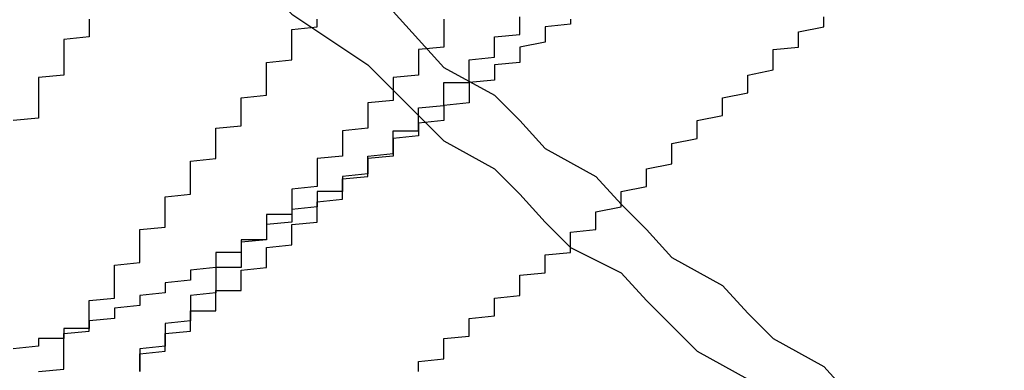
# Model space of a CAD drawing. Extents: x 1308 to 1608, y -227 to 658.
# Drawn here: x 1518 to 1519, y 186 to 187 of the extents above; entities that cross this region are included whole.
import ezdxf

# ---------------------------------------------------------------- set-up
doc = ezdxf.new("R2010")
doc.units = 0
doc.header["$LTSCALE"] = 20
doc.layers.get('0').update_dxf_attribs({"linetype": 'CONTINUOUS'})
doc.layers.add('STEMPEL', color=3, linetype='CONTINUOUS')

# ---------------------------------------------------------------- blocks, each defined once
blk = doc.blocks.new('A$CEB571979')
at = {"color": 1}
for points in [[(1163.97, -206.413, 0), (1163.99, -206.434, 0), (1164.01, -206.456, 0), (1164.04, -206.477, 0), (1164.06, -206.498, 0), (1164.08, -206.519, 0), (1164.11, -206.54, 0), (1164.13, -206.56, 0), (1164.15, -206.581, 0), (1164.17, -206.602, 0), (1164.2, -206.623, 0), (1164.22, -206.643, 0), (1164.24, -206.664, 0), (1164.27, -206.684, 0), (1164.29, -206.705, 0), (1164.32, -206.725, 0), (1164.34, -206.746, 0), (1164.36, -206.766, 0), (1164.39, -206.786, 0), (1164.41, -206.807, 0), (1164.43, -206.827, 0), (1164.46, -206.847, 0), (1164.48, -206.867, 0)], [(1163.97, -206.413, 0), (1163.99, -206.434, 0), (1164.01, -206.456, 0), (1164.04, -206.477, 0), (1164.06, -206.498, 0), (1164.08, -206.519, 0), (1164.11, -206.54, 0), (1164.13, -206.56, 0), (1164.15, -206.581, 0), (1164.17, -206.602, 0), (1164.2, -206.623, 0), (1164.22, -206.643, 0), (1164.24, -206.664, 0), (1164.27, -206.684, 0), (1164.29, -206.705, 0), (1164.32, -206.725, 0), (1164.34, -206.746, 0), (1164.36, -206.766, 0), (1164.39, -206.786, 0), (1164.41, -206.807, 0), (1164.43, -206.827, 0), (1164.46, -206.847, 0), (1164.48, -206.867, 0)], [(1164.35, -206.829, 0), (1164.35, -206.83, 0), (1164.35, -206.832, 0), (1164.35, -206.833, 0), (1164.35, -206.834, 0), (1164.35, -206.836, 0), (1164.34, -206.837, 0), (1164.34, -206.838, 0), (1164.34, -206.84, 0), (1164.34, -206.841, 0), (1164.34, -206.843, 0), (1164.34, -206.844, 0), (1164.34, -206.845, 0), (1164.34, -206.847, 0), (1164.34, -206.848, 0), (1164.34, -206.849, 0), (1164.34, -206.851, 0), (1164.33, -206.852, 0), (1164.33, -206.853, 0), (1164.33, -206.855, 0), (1164.33, -206.856, 0), (1164.33, -206.857, 0), (1164.33, -206.859, 0), (1164.33, -206.86, 0), (1164.33, -206.861, 0), (1164.33, -206.862, 0), (1164.33, -206.864, 0), (1164.33, -206.865, 0), (1164.33, -206.866, 0), (1164.33, -206.868, 0), (1164.32, -206.869, 0)], [(1164.35, -206.829, 0), (1164.35, -206.83, 0), (1164.35, -206.832, 0), (1164.35, -206.833, 0), (1164.35, -206.834, 0), (1164.35, -206.836, 0), (1164.34, -206.837, 0), (1164.34, -206.838, 0), (1164.34, -206.84, 0), (1164.34, -206.841, 0), (1164.34, -206.843, 0), (1164.34, -206.844, 0), (1164.34, -206.845, 0), (1164.34, -206.847, 0), (1164.34, -206.848, 0), (1164.34, -206.849, 0), (1164.34, -206.851, 0), (1164.33, -206.852, 0), (1164.33, -206.853, 0), (1164.33, -206.855, 0), (1164.33, -206.856, 0), (1164.33, -206.857, 0), (1164.33, -206.859, 0), (1164.33, -206.86, 0), (1164.33, -206.861, 0), (1164.33, -206.862, 0), (1164.33, -206.864, 0), (1164.33, -206.865, 0), (1164.33, -206.866, 0), (1164.33, -206.868, 0), (1164.32, -206.869, 0)], [(1164.54, -206.916, 0), (1164.54, -206.915, 0), (1164.54, -206.913, 0), (1164.55, -206.912, 0), (1164.55, -206.91, 0), (1164.55, -206.908, 0), (1164.55, -206.907, 0), (1164.55, -206.905, 0), (1164.56, -206.903, 0), (1164.56, -206.902, 0), (1164.56, -206.9, 0), (1164.56, -206.898, 0), (1164.56, -206.897, 0), (1164.57, -206.895, 0), (1164.57, -206.893, 0), (1164.57, -206.892, 0), (1164.57, -206.89, 0), (1164.57, -206.888, 0), (1164.58, -206.886, 0), (1164.58, -206.885, 0), (1164.58, -206.883, 0), (1164.58, -206.881, 0), (1164.58, -206.879, 0), (1164.58, -206.878, 0), (1164.59, -206.876, 0), (1164.59, -206.874, 0), (1164.59, -206.872, 0), (1164.59, -206.871, 0), (1164.59, -206.869, 0), (1164.6, -206.867, 0), (1164.6, -206.865, 0), (1164.6, -206.864, 0), (1164.6, -206.862, 0), (1164.6, -206.86, 0), (1164.61, -206.858, 0), (1164.61, -206.856, 0), (1164.61, -206.854, 0), (1164.61, -206.853, 0), (1164.61, -206.851, 0), (1164.62, -206.849, 0), (1164.62, -206.847, 0), (1164.62, -206.845, 0), (1164.62, -206.843, 0), (1164.62, -206.841, 0), (1164.63, -206.84, 0), (1164.63, -206.838, 0), (1164.63, -206.836, 0), (1164.63, -206.834, 0), (1164.64, -206.832, 0), (1164.64, -206.83, 0), (1164.64, -206.828, 0)], [(1164.54, -206.916, 0), (1164.54, -206.915, 0), (1164.54, -206.913, 0), (1164.55, -206.912, 0), (1164.55, -206.91, 0), (1164.55, -206.908, 0), (1164.55, -206.907, 0), (1164.55, -206.905, 0), (1164.56, -206.903, 0), (1164.56, -206.902, 0), (1164.56, -206.9, 0), (1164.56, -206.898, 0), (1164.56, -206.897, 0), (1164.57, -206.895, 0), (1164.57, -206.893, 0), (1164.57, -206.892, 0), (1164.57, -206.89, 0), (1164.57, -206.888, 0), (1164.58, -206.886, 0), (1164.58, -206.885, 0), (1164.58, -206.883, 0), (1164.58, -206.881, 0), (1164.58, -206.879, 0), (1164.58, -206.878, 0), (1164.59, -206.876, 0), (1164.59, -206.874, 0), (1164.59, -206.872, 0), (1164.59, -206.871, 0), (1164.59, -206.869, 0), (1164.6, -206.867, 0), (1164.6, -206.865, 0), (1164.6, -206.864, 0), (1164.6, -206.862, 0), (1164.6, -206.86, 0), (1164.61, -206.858, 0), (1164.61, -206.856, 0), (1164.61, -206.854, 0), (1164.61, -206.853, 0), (1164.61, -206.851, 0), (1164.62, -206.849, 0), (1164.62, -206.847, 0), (1164.62, -206.845, 0), (1164.62, -206.843, 0), (1164.62, -206.841, 0), (1164.63, -206.84, 0), (1164.63, -206.838, 0), (1164.63, -206.836, 0), (1164.63, -206.834, 0), (1164.64, -206.832, 0), (1164.64, -206.83, 0), (1164.64, -206.828, 0)], [(1164.49, -206.829, 0), (1164.49, -206.831, 0), (1164.49, -206.832, 0), (1164.49, -206.833, 0), (1164.49, -206.834, 0), (1164.49, -206.835, 0), (1164.49, -206.837, 0), (1164.49, -206.838, 0), (1164.49, -206.839, 0), (1164.49, -206.84, 0)], [(1164.49, -206.829, 0), (1164.49, -206.831, 0), (1164.49, -206.832, 0), (1164.49, -206.833, 0), (1164.49, -206.834, 0), (1164.49, -206.835, 0), (1164.49, -206.837, 0), (1164.49, -206.838, 0), (1164.49, -206.839, 0), (1164.49, -206.84, 0)], [(1164.5, -206.851, 0), (1164.5, -206.85, 0), (1164.5, -206.849, 0), (1164.5, -206.848, 0), (1164.5, -206.846, 0), (1164.5, -206.845, 0), (1164.51, -206.844, 0), (1164.51, -206.843, 0), (1164.51, -206.842, 0), (1164.51, -206.84, 0), (1164.51, -206.839, 0), (1164.51, -206.838, 0), (1164.51, -206.837, 0), (1164.51, -206.836, 0), (1164.52, -206.835, 0), (1164.52, -206.833, 0), (1164.52, -206.832, 0), (1164.52, -206.831, 0), (1164.52, -206.83, 0), (1164.52, -206.828, 0)], [(1164.5, -206.851, 0), (1164.5, -206.85, 0), (1164.5, -206.849, 0), (1164.5, -206.848, 0), (1164.5, -206.846, 0), (1164.5, -206.845, 0), (1164.51, -206.844, 0), (1164.51, -206.843, 0), (1164.51, -206.842, 0), (1164.51, -206.84, 0), (1164.51, -206.839, 0), (1164.51, -206.838, 0), (1164.51, -206.837, 0), (1164.51, -206.836, 0), (1164.52, -206.835, 0), (1164.52, -206.833, 0), (1164.52, -206.832, 0), (1164.52, -206.831, 0), (1164.52, -206.83, 0), (1164.52, -206.828, 0)], [(1164.54, -206.829, 0), (1164.54, -206.83, 0), (1164.54, -206.831, 0), (1164.53, -206.832, 0), (1164.53, -206.833, 0), (1164.53, -206.834, 0), (1164.53, -206.835, 0), (1164.53, -206.836, 0), (1164.53, -206.837, 0), (1164.53, -206.838, 0), (1164.52, -206.84, 0), (1164.52, -206.841, 0), (1164.52, -206.842, 0), (1164.52, -206.843, 0), (1164.52, -206.844, 0), (1164.52, -206.845, 0), (1164.52, -206.846, 0), (1164.51, -206.847, 0), (1164.51, -206.848, 0), (1164.51, -206.849, 0), (1164.51, -206.85, 0), (1164.51, -206.851, 0), (1164.51, -206.852, 0), (1164.51, -206.853, 0), (1164.5, -206.854, 0), (1164.5, -206.855, 0), (1164.5, -206.856, 0), (1164.5, -206.858, 0), (1164.5, -206.859, 0), (1164.5, -206.86, 0), (1164.5, -206.861, 0), (1164.5, -206.862, 0), (1164.49, -206.863, 0), (1164.49, -206.864, 0), (1164.49, -206.865, 0), (1164.49, -206.866, 0), (1164.49, -206.867, 0), (1164.49, -206.868, 0), (1164.49, -206.869, 0), (1164.48, -206.87, 0), (1164.48, -206.871, 0), (1164.48, -206.872, 0), (1164.48, -206.872, 0), (1164.48, -206.873, 0), (1164.48, -206.874, 0), (1164.48, -206.875, 0), (1164.47, -206.876, 0), (1164.47, -206.877, 0), (1164.47, -206.878, 0), (1164.47, -206.879, 0), (1164.47, -206.88, 0), (1164.47, -206.881, 0), (1164.47, -206.882, 0), (1164.47, -206.883, 0), (1164.46, -206.884, 0), (1164.46, -206.885, 0), (1164.46, -206.885, 0), (1164.46, -206.886, 0), (1164.46, -206.887, 0), (1164.46, -206.888, 0), (1164.46, -206.889, 0), (1164.46, -206.89, 0), (1164.45, -206.891, 0), (1164.45, -206.892, 0), (1164.45, -206.892, 0), (1164.45, -206.893, 0), (1164.45, -206.894, 0), (1164.45, -206.895, 0), (1164.45, -206.896, 0), (1164.45, -206.897, 0), (1164.44, -206.897, 0), (1164.44, -206.898, 0), (1164.44, -206.899, 0), (1164.44, -206.9, 0), (1164.44, -206.901, 0), (1164.44, -206.902, 0), (1164.44, -206.902, 0), (1164.44, -206.903, 0), (1164.43, -206.904, 0), (1164.43, -206.905, 0), (1164.43, -206.905, 0), (1164.43, -206.906, 0), (1164.43, -206.907, 0), (1164.43, -206.908, 0), (1164.43, -206.908, 0), (1164.43, -206.909, 0), (1164.42, -206.91, 0), (1164.42, -206.911, 0), (1164.42, -206.911, 0), (1164.42, -206.912, 0), (1164.42, -206.913, 0), (1164.42, -206.913, 0), (1164.42, -206.914, 0), (1164.42, -206.915, 0), (1164.42, -206.916, 0), (1164.41, -206.916, 0), (1164.41, -206.917, 0), (1164.41, -206.918, 0), (1164.41, -206.918, 0), (1164.41, -206.919, 0), (1164.41, -206.92, 0), (1164.41, -206.92, 0), (1164.41, -206.921, 0), (1164.4, -206.921, 0), (1164.4, -206.922, 0), (1164.4, -206.923, 0), (1164.4, -206.923, 0), (1164.4, -206.924, 0), (1164.4, -206.925, 0), (1164.4, -206.925, 0), (1164.4, -206.926, 0), (1164.4, -206.926, 0), (1164.4, -206.927, 0), (1164.39, -206.928, 0), (1164.39, -206.928, 0), (1164.39, -206.929, 0), (1164.39, -206.929, 0), (1164.39, -206.93, 0), (1164.39, -206.93, 0), (1164.39, -206.931, 0), (1164.39, -206.932, 0), (1164.39, -206.932, 0), (1164.38, -206.933, 0), (1164.38, -206.933, 0), (1164.38, -206.934, 0), (1164.38, -206.934, 0), (1164.38, -206.935, 0), (1164.38, -206.936, 0), (1164.38, -206.936, 0), (1164.38, -206.937, 0), (1164.38, -206.937, 0), (1164.37, -206.938, 0), (1164.37, -206.938, 0), (1164.37, -206.939, 0), (1164.37, -206.939, 0), (1164.37, -206.94, 0), (1164.37, -206.94, 0), (1164.37, -206.941, 0), (1164.37, -206.941, 0), (1164.37, -206.942, 0), (1164.37, -206.942, 0), (1164.36, -206.943, 0), (1164.36, -206.943, 0), (1164.36, -206.944, 0), (1164.36, -206.944, 0), (1164.36, -206.945, 0), (1164.36, -206.945, 0), (1164.36, -206.946, 0), (1164.36, -206.946, 0), (1164.36, -206.947, 0), (1164.36, -206.947, 0), (1164.35, -206.948, 0), (1164.35, -206.948, 0), (1164.35, -206.948, 0), (1164.35, -206.949, 0), (1164.35, -206.949, 0), (1164.35, -206.95, 0), (1164.35, -206.95, 0), (1164.35, -206.951, 0), (1164.35, -206.951, 0), (1164.34, -206.951, 0), (1164.34, -206.952, 0), (1164.34, -206.952, 0), (1164.34, -206.953, 0), (1164.34, -206.953, 0), (1164.34, -206.953, 0), (1164.34, -206.954, 0), (1164.34, -206.954, 0), (1164.34, -206.954, 0), (1164.34, -206.955, 0), (1164.34, -206.955, 0), (1164.33, -206.955, 0), (1164.33, -206.956, 0), (1164.33, -206.956, 0), (1164.33, -206.956, 0), (1164.33, -206.957, 0), (1164.33, -206.957, 0), (1164.33, -206.957, 0), (1164.33, -206.958, 0), (1164.33, -206.958, 0), (1164.33, -206.958, 0), (1164.32, -206.959, 0)], [(1164.54, -206.829, 0), (1164.54, -206.83, 0), (1164.54, -206.831, 0), (1164.53, -206.832, 0), (1164.53, -206.833, 0), (1164.53, -206.834, 0), (1164.53, -206.835, 0), (1164.53, -206.836, 0), (1164.53, -206.837, 0), (1164.53, -206.838, 0), (1164.52, -206.84, 0), (1164.52, -206.841, 0), (1164.52, -206.842, 0), (1164.52, -206.843, 0), (1164.52, -206.844, 0), (1164.52, -206.845, 0), (1164.52, -206.846, 0), (1164.51, -206.847, 0), (1164.51, -206.848, 0), (1164.51, -206.849, 0), (1164.51, -206.85, 0), (1164.51, -206.851, 0), (1164.51, -206.852, 0), (1164.51, -206.853, 0), (1164.5, -206.854, 0), (1164.5, -206.855, 0), (1164.5, -206.856, 0), (1164.5, -206.858, 0), (1164.5, -206.859, 0), (1164.5, -206.86, 0), (1164.5, -206.861, 0), (1164.5, -206.862, 0), (1164.49, -206.863, 0), (1164.49, -206.864, 0), (1164.49, -206.865, 0), (1164.49, -206.866, 0), (1164.49, -206.867, 0), (1164.49, -206.868, 0), (1164.49, -206.869, 0), (1164.48, -206.87, 0), (1164.48, -206.871, 0), (1164.48, -206.872, 0), (1164.48, -206.872, 0), (1164.48, -206.873, 0), (1164.48, -206.874, 0), (1164.48, -206.875, 0), (1164.47, -206.876, 0), (1164.47, -206.877, 0), (1164.47, -206.878, 0), (1164.47, -206.879, 0), (1164.47, -206.88, 0), (1164.47, -206.881, 0), (1164.47, -206.882, 0), (1164.47, -206.883, 0), (1164.46, -206.884, 0), (1164.46, -206.885, 0), (1164.46, -206.885, 0), (1164.46, -206.886, 0), (1164.46, -206.887, 0), (1164.46, -206.888, 0), (1164.46, -206.889, 0), (1164.46, -206.89, 0), (1164.45, -206.891, 0), (1164.45, -206.892, 0), (1164.45, -206.892, 0), (1164.45, -206.893, 0), (1164.45, -206.894, 0), (1164.45, -206.895, 0), (1164.45, -206.896, 0), (1164.45, -206.897, 0), (1164.44, -206.897, 0), (1164.44, -206.898, 0), (1164.44, -206.899, 0), (1164.44, -206.9, 0), (1164.44, -206.901, 0), (1164.44, -206.902, 0), (1164.44, -206.902, 0), (1164.44, -206.903, 0), (1164.43, -206.904, 0), (1164.43, -206.905, 0), (1164.43, -206.905, 0), (1164.43, -206.906, 0), (1164.43, -206.907, 0), (1164.43, -206.908, 0), (1164.43, -206.908, 0), (1164.43, -206.909, 0), (1164.42, -206.91, 0), (1164.42, -206.911, 0), (1164.42, -206.911, 0), (1164.42, -206.912, 0), (1164.42, -206.913, 0), (1164.42, -206.913, 0), (1164.42, -206.914, 0), (1164.42, -206.915, 0), (1164.42, -206.916, 0), (1164.41, -206.916, 0), (1164.41, -206.917, 0), (1164.41, -206.918, 0), (1164.41, -206.918, 0), (1164.41, -206.919, 0), (1164.41, -206.92, 0), (1164.41, -206.92, 0), (1164.41, -206.921, 0), (1164.4, -206.921, 0), (1164.4, -206.922, 0), (1164.4, -206.923, 0), (1164.4, -206.923, 0), (1164.4, -206.924, 0), (1164.4, -206.925, 0), (1164.4, -206.925, 0), (1164.4, -206.926, 0), (1164.4, -206.926, 0), (1164.4, -206.927, 0), (1164.39, -206.928, 0), (1164.39, -206.928, 0), (1164.39, -206.929, 0), (1164.39, -206.929, 0), (1164.39, -206.93, 0), (1164.39, -206.93, 0), (1164.39, -206.931, 0), (1164.39, -206.932, 0), (1164.39, -206.932, 0), (1164.38, -206.933, 0), (1164.38, -206.933, 0), (1164.38, -206.934, 0), (1164.38, -206.934, 0), (1164.38, -206.935, 0), (1164.38, -206.936, 0), (1164.38, -206.936, 0), (1164.38, -206.937, 0), (1164.38, -206.937, 0), (1164.37, -206.938, 0), (1164.37, -206.938, 0), (1164.37, -206.939, 0), (1164.37, -206.939, 0), (1164.37, -206.94, 0), (1164.37, -206.94, 0), (1164.37, -206.941, 0), (1164.37, -206.941, 0), (1164.37, -206.942, 0), (1164.37, -206.942, 0), (1164.36, -206.943, 0), (1164.36, -206.943, 0), (1164.36, -206.944, 0), (1164.36, -206.944, 0), (1164.36, -206.945, 0), (1164.36, -206.945, 0), (1164.36, -206.946, 0), (1164.36, -206.946, 0), (1164.36, -206.947, 0), (1164.36, -206.947, 0), (1164.35, -206.948, 0), (1164.35, -206.948, 0), (1164.35, -206.948, 0), (1164.35, -206.949, 0), (1164.35, -206.949, 0), (1164.35, -206.95, 0), (1164.35, -206.95, 0), (1164.35, -206.951, 0), (1164.35, -206.951, 0), (1164.34, -206.951, 0), (1164.34, -206.952, 0), (1164.34, -206.952, 0), (1164.34, -206.953, 0), (1164.34, -206.953, 0), (1164.34, -206.953, 0), (1164.34, -206.954, 0), (1164.34, -206.954, 0), (1164.34, -206.954, 0), (1164.34, -206.955, 0), (1164.34, -206.955, 0), (1164.33, -206.955, 0), (1164.33, -206.956, 0), (1164.33, -206.956, 0), (1164.33, -206.956, 0), (1164.33, -206.957, 0), (1164.33, -206.957, 0), (1164.33, -206.957, 0), (1164.33, -206.958, 0), (1164.33, -206.958, 0), (1164.33, -206.958, 0), (1164.32, -206.959, 0)]]:
    blk.add_polyline3d(points, dxfattribs=at)
for points in [[(1164.33, -206.968, 0), (1164.34, -206.967, 0), (1164.34, -206.966, 0), (1164.34, -206.965, 0), (1164.34, -206.965, 0), (1164.34, -206.964, 0), (1164.34, -206.963, 0), (1164.34, -206.962, 0), (1164.34, -206.962, 0), (1164.34, -206.961, 0), (1164.34, -206.96, 0), (1164.34, -206.959, 0), (1164.34, -206.958, 0), (1164.34, -206.958, 0), (1164.34, -206.957, 0), (1164.34, -206.956, 0), (1164.34, -206.955, 0), (1164.34, -206.954, 0), (1164.34, -206.953, 0), (1164.35, -206.952, 0), (1164.35, -206.952, 0), (1164.35, -206.951, 0), (1164.35, -206.95, 0), (1164.35, -206.949, 0), (1164.35, -206.948, 0), (1164.35, -206.947, 0), (1164.35, -206.946, 0), (1164.35, -206.945, 0), (1164.35, -206.944, 0), (1164.35, -206.943, 0), (1164.35, -206.942, 0), (1164.35, -206.942, 0), (1164.35, -206.941, 0), (1164.35, -206.94, 0), (1164.36, -206.939, 0), (1164.36, -206.938, 0), (1164.36, -206.937, 0), (1164.36, -206.936, 0), (1164.36, -206.935, 0), (1164.36, -206.934, 0), (1164.36, -206.933, 0), (1164.36, -206.932, 0), (1164.36, -206.931, 0), (1164.36, -206.93, 0), (1164.36, -206.929, 0), (1164.36, -206.927, 0), (1164.36, -206.926, 0), (1164.37, -206.925, 0), (1164.37, -206.924, 0), (1164.37, -206.923, 0), (1164.37, -206.922, 0), (1164.37, -206.921, 0), (1164.37, -206.92, 0), (1164.37, -206.919, 0), (1164.37, -206.918, 0), (1164.37, -206.917, 0), (1164.37, -206.915, 0), (1164.37, -206.914, 0), (1164.37, -206.913, 0), (1164.37, -206.912, 0), (1164.38, -206.911, 0), (1164.38, -206.91, 0), (1164.38, -206.909, 0), (1164.38, -206.907, 0), (1164.38, -206.906, 0), (1164.38, -206.905, 0), (1164.38, -206.904, 0), (1164.38, -206.903, 0), (1164.38, -206.901, 0), (1164.38, -206.9, 0), (1164.38, -206.899, 0), (1164.39, -206.898, 0), (1164.39, -206.897, 0), (1164.39, -206.895, 0), (1164.39, -206.894, 0), (1164.39, -206.893, 0), (1164.39, -206.892, 0), (1164.39, -206.89, 0), (1164.39, -206.889, 0), (1164.39, -206.888, 0), (1164.39, -206.887, 0), (1164.39, -206.885, 0), (1164.4, -206.884, 0), (1164.4, -206.883, 0), (1164.4, -206.881, 0), (1164.4, -206.88, 0), (1164.4, -206.879, 0), (1164.4, -206.878, 0), (1164.4, -206.876, 0), (1164.4, -206.875, 0), (1164.4, -206.874, 0), (1164.4, -206.872, 0), (1164.41, -206.871, 0), (1164.41, -206.87, 0), (1164.41, -206.868, 0), (1164.41, -206.867, 0), (1164.41, -206.865, 0), (1164.41, -206.864, 0), (1164.41, -206.863, 0), (1164.41, -206.861, 0), (1164.41, -206.86, 0), (1164.42, -206.859, 0), (1164.42, -206.857, 0), (1164.42, -206.856, 0), (1164.42, -206.854, 0), (1164.42, -206.853, 0), (1164.42, -206.852, 0), (1164.42, -206.85, 0), (1164.42, -206.849, 0), (1164.42, -206.847, 0), (1164.42, -206.846, 0), (1164.43, -206.845, 0), (1164.43, -206.843, 0), (1164.43, -206.842, 0), (1164.43, -206.84, 0), (1164.43, -206.839, 0), (1164.43, -206.837, 0), (1164.43, -206.836, 0), (1164.43, -206.835, 0), (1164.43, -206.833, 0), (1164.44, -206.832, 0), (1164.44, -206.83, 0), (1164.44, -206.829, 0)], [(1164.33, -206.968, 0), (1164.34, -206.967, 0), (1164.34, -206.966, 0), (1164.34, -206.965, 0), (1164.34, -206.965, 0), (1164.34, -206.964, 0), (1164.34, -206.963, 0), (1164.34, -206.962, 0), (1164.34, -206.962, 0), (1164.34, -206.961, 0), (1164.34, -206.96, 0), (1164.34, -206.959, 0), (1164.34, -206.958, 0), (1164.34, -206.958, 0), (1164.34, -206.957, 0), (1164.34, -206.956, 0), (1164.34, -206.955, 0), (1164.34, -206.954, 0), (1164.34, -206.953, 0), (1164.35, -206.952, 0), (1164.35, -206.952, 0), (1164.35, -206.951, 0), (1164.35, -206.95, 0), (1164.35, -206.949, 0), (1164.35, -206.948, 0), (1164.35, -206.947, 0), (1164.35, -206.946, 0), (1164.35, -206.945, 0), (1164.35, -206.944, 0), (1164.35, -206.943, 0), (1164.35, -206.942, 0), (1164.35, -206.942, 0), (1164.35, -206.941, 0), (1164.35, -206.94, 0), (1164.36, -206.939, 0), (1164.36, -206.938, 0), (1164.36, -206.937, 0), (1164.36, -206.936, 0), (1164.36, -206.935, 0), (1164.36, -206.934, 0), (1164.36, -206.933, 0), (1164.36, -206.932, 0), (1164.36, -206.931, 0), (1164.36, -206.93, 0), (1164.36, -206.929, 0), (1164.36, -206.927, 0), (1164.36, -206.926, 0), (1164.37, -206.925, 0), (1164.37, -206.924, 0), (1164.37, -206.923, 0), (1164.37, -206.922, 0), (1164.37, -206.921, 0), (1164.37, -206.92, 0), (1164.37, -206.919, 0), (1164.37, -206.918, 0), (1164.37, -206.917, 0), (1164.37, -206.915, 0), (1164.37, -206.914, 0), (1164.37, -206.913, 0), (1164.37, -206.912, 0), (1164.38, -206.911, 0), (1164.38, -206.91, 0), (1164.38, -206.909, 0), (1164.38, -206.907, 0), (1164.38, -206.906, 0), (1164.38, -206.905, 0), (1164.38, -206.904, 0), (1164.38, -206.903, 0), (1164.38, -206.901, 0), (1164.38, -206.9, 0), (1164.38, -206.899, 0), (1164.39, -206.898, 0), (1164.39, -206.897, 0), (1164.39, -206.895, 0), (1164.39, -206.894, 0), (1164.39, -206.893, 0), (1164.39, -206.892, 0), (1164.39, -206.89, 0), (1164.39, -206.889, 0), (1164.39, -206.888, 0), (1164.39, -206.887, 0), (1164.39, -206.885, 0), (1164.4, -206.884, 0), (1164.4, -206.883, 0), (1164.4, -206.881, 0), (1164.4, -206.88, 0), (1164.4, -206.879, 0), (1164.4, -206.878, 0), (1164.4, -206.876, 0), (1164.4, -206.875, 0), (1164.4, -206.874, 0), (1164.4, -206.872, 0), (1164.41, -206.871, 0), (1164.41, -206.87, 0), (1164.41, -206.868, 0), (1164.41, -206.867, 0), (1164.41, -206.865, 0), (1164.41, -206.864, 0), (1164.41, -206.863, 0), (1164.41, -206.861, 0), (1164.41, -206.86, 0), (1164.42, -206.859, 0), (1164.42, -206.857, 0), (1164.42, -206.856, 0), (1164.42, -206.854, 0), (1164.42, -206.853, 0), (1164.42, -206.852, 0), (1164.42, -206.85, 0), (1164.42, -206.849, 0), (1164.42, -206.847, 0), (1164.42, -206.846, 0), (1164.43, -206.845, 0), (1164.43, -206.843, 0), (1164.43, -206.842, 0), (1164.43, -206.84, 0), (1164.43, -206.839, 0), (1164.43, -206.837, 0), (1164.43, -206.836, 0), (1164.43, -206.835, 0), (1164.43, -206.833, 0), (1164.44, -206.832, 0), (1164.44, -206.83, 0), (1164.44, -206.829, 0)], [(1164.47, -206.826, 0), (1164.48, -206.837, 0), (1164.49, -206.848, 0), (1164.51, -206.859, 0), (1164.52, -206.869, 0), (1164.53, -206.88, 0), (1164.55, -206.891, 0), (1164.56, -206.902, 0), (1164.57, -206.912, 0), (1164.58, -206.923, 0), (1164.6, -206.934, 0), (1164.61, -206.945, 0), (1164.62, -206.955, 0), (1164.64, -206.966, 0), (1164.65, -206.977, 0), (1164.66, -206.987, 0), (1164.68, -206.998, 0), (1164.69, -207.008, 0), (1164.7, -207.019, 0), (1164.72, -207.029, 0)], [(1164.47, -206.826, 0), (1164.48, -206.837, 0), (1164.49, -206.848, 0), (1164.51, -206.859, 0), (1164.52, -206.869, 0), (1164.53, -206.88, 0), (1164.55, -206.891, 0), (1164.56, -206.902, 0), (1164.57, -206.912, 0), (1164.58, -206.923, 0), (1164.6, -206.934, 0), (1164.61, -206.945, 0), (1164.62, -206.955, 0), (1164.64, -206.966, 0), (1164.65, -206.977, 0), (1164.66, -206.987, 0), (1164.68, -206.998, 0), (1164.69, -207.008, 0), (1164.7, -207.019, 0), (1164.72, -207.029, 0)], [(1164.49, -206.84, 0), (1164.48, -206.841, 0), (1164.48, -206.842, 0), (1164.48, -206.843, 0), (1164.48, -206.845, 0), (1164.48, -206.846, 0), (1164.48, -206.847, 0), (1164.48, -206.848, 0), (1164.48, -206.849, 0), (1164.48, -206.85, 0), (1164.48, -206.851, 0), (1164.47, -206.852, 0), (1164.47, -206.853, 0), (1164.47, -206.854, 0), (1164.47, -206.855, 0), (1164.47, -206.856, 0), (1164.47, -206.857, 0), (1164.47, -206.858, 0), (1164.47, -206.859, 0), (1164.47, -206.86, 0), (1164.47, -206.861, 0), (1164.46, -206.862, 0), (1164.46, -206.863, 0), (1164.46, -206.864, 0), (1164.46, -206.865, 0), (1164.46, -206.866, 0), (1164.46, -206.867, 0), (1164.46, -206.868, 0), (1164.46, -206.869, 0), (1164.46, -206.87, 0), (1164.46, -206.871, 0), (1164.46, -206.872, 0), (1164.45, -206.873, 0), (1164.45, -206.874, 0), (1164.45, -206.875, 0), (1164.45, -206.876, 0), (1164.45, -206.877, 0), (1164.45, -206.878, 0), (1164.45, -206.879, 0), (1164.45, -206.88, 0), (1164.45, -206.881, 0), (1164.45, -206.882, 0), (1164.45, -206.883, 0), (1164.44, -206.884, 0), (1164.44, -206.885, 0), (1164.44, -206.886, 0), (1164.44, -206.887, 0), (1164.44, -206.888, 0), (1164.44, -206.889, 0), (1164.44, -206.89, 0), (1164.44, -206.891, 0), (1164.44, -206.892, 0), (1164.44, -206.893, 0), (1164.44, -206.894, 0), (1164.44, -206.895, 0), (1164.43, -206.896, 0), (1164.43, -206.896, 0), (1164.43, -206.897, 0), (1164.43, -206.898, 0), (1164.43, -206.899, 0), (1164.43, -206.9, 0), (1164.43, -206.901, 0), (1164.43, -206.902, 0), (1164.43, -206.903, 0), (1164.43, -206.904, 0), (1164.43, -206.905, 0), (1164.43, -206.906, 0), (1164.42, -206.906, 0), (1164.42, -206.907, 0), (1164.42, -206.908, 0), (1164.42, -206.909, 0), (1164.42, -206.91, 0), (1164.42, -206.911, 0), (1164.42, -206.912, 0), (1164.42, -206.913, 0), (1164.42, -206.913, 0), (1164.42, -206.914, 0), (1164.42, -206.915, 0), (1164.42, -206.916, 0), (1164.41, -206.917, 0), (1164.41, -206.918, 0), (1164.41, -206.918, 0), (1164.41, -206.919, 0), (1164.41, -206.92, 0), (1164.41, -206.921, 0), (1164.41, -206.922, 0), (1164.41, -206.923, 0), (1164.41, -206.923, 0), (1164.41, -206.924, 0), (1164.41, -206.925, 0), (1164.41, -206.926, 0), (1164.41, -206.927, 0), (1164.4, -206.927, 0), (1164.4, -206.928, 0), (1164.4, -206.929, 0), (1164.4, -206.93, 0), (1164.4, -206.93, 0), (1164.4, -206.931, 0), (1164.4, -206.932, 0), (1164.4, -206.933, 0), (1164.4, -206.934, 0), (1164.4, -206.934, 0), (1164.4, -206.935, 0), (1164.4, -206.936, 0), (1164.4, -206.937, 0), (1164.4, -206.937, 0), (1164.39, -206.938, 0), (1164.39, -206.939, 0), (1164.39, -206.939, 0), (1164.39, -206.94, 0), (1164.39, -206.941, 0), (1164.39, -206.942, 0), (1164.39, -206.942, 0), (1164.39, -206.943, 0), (1164.39, -206.944, 0), (1164.39, -206.944, 0), (1164.39, -206.945, 0), (1164.39, -206.946, 0), (1164.39, -206.947, 0), (1164.39, -206.947, 0), (1164.39, -206.948, 0), (1164.38, -206.949, 0), (1164.38, -206.949, 0), (1164.38, -206.95, 0), (1164.38, -206.951, 0), (1164.38, -206.951, 0), (1164.38, -206.952, 0), (1164.38, -206.953, 0), (1164.38, -206.953, 0), (1164.38, -206.954, 0), (1164.38, -206.954, 0), (1164.38, -206.955, 0), (1164.38, -206.956, 0), (1164.38, -206.956, 0), (1164.38, -206.957, 0), (1164.38, -206.958, 0), (1164.38, -206.958, 0), (1164.37, -206.959, 0), (1164.37, -206.959, 0), (1164.37, -206.96, 0), (1164.37, -206.961, 0), (1164.37, -206.961, 0), (1164.37, -206.962, 0), (1164.37, -206.962, 0), (1164.37, -206.963, 0), (1164.37, -206.964, 0), (1164.37, -206.964, 0), (1164.37, -206.965, 0), (1164.37, -206.965, 0), (1164.37, -206.966, 0), (1164.37, -206.966, 0), (1164.37, -206.967, 0), (1164.37, -206.968, 0)], [(1164.49, -206.84, 0), (1164.48, -206.841, 0), (1164.48, -206.842, 0), (1164.48, -206.843, 0), (1164.48, -206.845, 0), (1164.48, -206.846, 0), (1164.48, -206.847, 0), (1164.48, -206.848, 0), (1164.48, -206.849, 0), (1164.48, -206.85, 0), (1164.48, -206.851, 0), (1164.47, -206.852, 0), (1164.47, -206.853, 0), (1164.47, -206.854, 0), (1164.47, -206.855, 0), (1164.47, -206.856, 0), (1164.47, -206.857, 0), (1164.47, -206.858, 0), (1164.47, -206.859, 0), (1164.47, -206.86, 0), (1164.47, -206.861, 0), (1164.46, -206.862, 0), (1164.46, -206.863, 0), (1164.46, -206.864, 0), (1164.46, -206.865, 0), (1164.46, -206.866, 0), (1164.46, -206.867, 0), (1164.46, -206.868, 0), (1164.46, -206.869, 0), (1164.46, -206.87, 0), (1164.46, -206.871, 0), (1164.46, -206.872, 0), (1164.45, -206.873, 0), (1164.45, -206.874, 0), (1164.45, -206.875, 0), (1164.45, -206.876, 0), (1164.45, -206.877, 0), (1164.45, -206.878, 0), (1164.45, -206.879, 0), (1164.45, -206.88, 0), (1164.45, -206.881, 0), (1164.45, -206.882, 0), (1164.45, -206.883, 0), (1164.44, -206.884, 0), (1164.44, -206.885, 0), (1164.44, -206.886, 0), (1164.44, -206.887, 0), (1164.44, -206.888, 0), (1164.44, -206.889, 0), (1164.44, -206.89, 0), (1164.44, -206.891, 0), (1164.44, -206.892, 0), (1164.44, -206.893, 0), (1164.44, -206.894, 0), (1164.44, -206.895, 0), (1164.43, -206.896, 0), (1164.43, -206.896, 0), (1164.43, -206.897, 0), (1164.43, -206.898, 0), (1164.43, -206.899, 0), (1164.43, -206.9, 0), (1164.43, -206.901, 0), (1164.43, -206.902, 0), (1164.43, -206.903, 0), (1164.43, -206.904, 0), (1164.43, -206.905, 0), (1164.43, -206.906, 0), (1164.42, -206.906, 0), (1164.42, -206.907, 0), (1164.42, -206.908, 0), (1164.42, -206.909, 0), (1164.42, -206.91, 0), (1164.42, -206.911, 0), (1164.42, -206.912, 0), (1164.42, -206.913, 0), (1164.42, -206.913, 0), (1164.42, -206.914, 0), (1164.42, -206.915, 0), (1164.42, -206.916, 0), (1164.41, -206.917, 0), (1164.41, -206.918, 0), (1164.41, -206.918, 0), (1164.41, -206.919, 0), (1164.41, -206.92, 0), (1164.41, -206.921, 0), (1164.41, -206.922, 0), (1164.41, -206.923, 0), (1164.41, -206.923, 0), (1164.41, -206.924, 0), (1164.41, -206.925, 0), (1164.41, -206.926, 0), (1164.41, -206.927, 0), (1164.4, -206.927, 0), (1164.4, -206.928, 0), (1164.4, -206.929, 0), (1164.4, -206.93, 0), (1164.4, -206.93, 0), (1164.4, -206.931, 0), (1164.4, -206.932, 0), (1164.4, -206.933, 0), (1164.4, -206.934, 0), (1164.4, -206.934, 0), (1164.4, -206.935, 0), (1164.4, -206.936, 0), (1164.4, -206.937, 0), (1164.4, -206.937, 0), (1164.39, -206.938, 0), (1164.39, -206.939, 0), (1164.39, -206.939, 0), (1164.39, -206.94, 0), (1164.39, -206.941, 0), (1164.39, -206.942, 0), (1164.39, -206.942, 0), (1164.39, -206.943, 0), (1164.39, -206.944, 0), (1164.39, -206.944, 0), (1164.39, -206.945, 0), (1164.39, -206.946, 0), (1164.39, -206.947, 0), (1164.39, -206.947, 0), (1164.39, -206.948, 0), (1164.38, -206.949, 0), (1164.38, -206.949, 0), (1164.38, -206.95, 0), (1164.38, -206.951, 0), (1164.38, -206.951, 0), (1164.38, -206.952, 0), (1164.38, -206.953, 0), (1164.38, -206.953, 0), (1164.38, -206.954, 0), (1164.38, -206.954, 0), (1164.38, -206.955, 0), (1164.38, -206.956, 0), (1164.38, -206.956, 0), (1164.38, -206.957, 0), (1164.38, -206.958, 0), (1164.38, -206.958, 0), (1164.37, -206.959, 0), (1164.37, -206.959, 0), (1164.37, -206.96, 0), (1164.37, -206.961, 0), (1164.37, -206.961, 0), (1164.37, -206.962, 0), (1164.37, -206.962, 0), (1164.37, -206.963, 0), (1164.37, -206.964, 0), (1164.37, -206.964, 0), (1164.37, -206.965, 0), (1164.37, -206.965, 0), (1164.37, -206.966, 0), (1164.37, -206.966, 0), (1164.37, -206.967, 0), (1164.37, -206.968, 0)], [(1164.37, -206.968, 0), (1164.37, -206.967, 0), (1164.37, -206.967, 0), (1164.37, -206.967, 0), (1164.37, -206.966, 0), (1164.37, -206.966, 0), (1164.37, -206.966, 0), (1164.37, -206.965, 0), (1164.37, -206.965, 0), (1164.37, -206.965, 0), (1164.37, -206.964, 0), (1164.37, -206.964, 0), (1164.37, -206.964, 0), (1164.37, -206.963, 0), (1164.37, -206.963, 0), (1164.37, -206.963, 0), (1164.37, -206.962, 0), (1164.37, -206.962, 0), (1164.37, -206.962, 0), (1164.37, -206.961, 0), (1164.37, -206.961, 0), (1164.37, -206.961, 0), (1164.38, -206.96, 0), (1164.38, -206.96, 0), (1164.38, -206.96, 0), (1164.38, -206.959, 0), (1164.38, -206.959, 0), (1164.38, -206.959, 0), (1164.38, -206.958, 0), (1164.38, -206.958, 0), (1164.38, -206.958, 0), (1164.38, -206.957, 0), (1164.38, -206.957, 0), (1164.38, -206.957, 0), (1164.38, -206.956, 0), (1164.38, -206.956, 0), (1164.38, -206.956, 0), (1164.38, -206.955, 0), (1164.38, -206.955, 0), (1164.38, -206.955, 0), (1164.38, -206.954, 0), (1164.38, -206.954, 0), (1164.38, -206.953, 0), (1164.38, -206.953, 0), (1164.38, -206.953, 0), (1164.39, -206.952, 0), (1164.39, -206.952, 0), (1164.39, -206.952, 0), (1164.39, -206.951, 0), (1164.39, -206.951, 0), (1164.39, -206.951, 0), (1164.39, -206.95, 0), (1164.39, -206.95, 0), (1164.39, -206.949, 0), (1164.39, -206.949, 0), (1164.39, -206.949, 0), (1164.39, -206.948, 0), (1164.39, -206.948, 0), (1164.39, -206.947, 0), (1164.39, -206.947, 0), (1164.39, -206.947, 0), (1164.39, -206.946, 0), (1164.39, -206.946, 0), (1164.39, -206.946, 0), (1164.39, -206.945, 0), (1164.39, -206.945, 0), (1164.39, -206.944, 0), (1164.4, -206.944, 0), (1164.4, -206.944, 0), (1164.4, -206.943, 0), (1164.4, -206.943, 0), (1164.4, -206.942, 0), (1164.4, -206.942, 0), (1164.4, -206.942, 0), (1164.4, -206.941, 0), (1164.4, -206.941, 0), (1164.4, -206.94, 0), (1164.4, -206.94, 0), (1164.4, -206.94, 0), (1164.4, -206.939, 0), (1164.4, -206.939, 0), (1164.4, -206.938, 0), (1164.4, -206.938, 0), (1164.4, -206.937, 0), (1164.4, -206.937, 0), (1164.4, -206.937, 0), (1164.4, -206.936, 0), (1164.41, -206.936, 0), (1164.41, -206.935, 0), (1164.41, -206.935, 0), (1164.41, -206.935, 0), (1164.41, -206.934, 0), (1164.41, -206.934, 0), (1164.41, -206.933, 0), (1164.41, -206.933, 0), (1164.41, -206.932, 0), (1164.41, -206.932, 0), (1164.41, -206.932, 0), (1164.41, -206.931, 0), (1164.41, -206.931, 0), (1164.41, -206.93, 0), (1164.41, -206.93, 0), (1164.41, -206.929, 0), (1164.41, -206.929, 0), (1164.41, -206.928, 0), (1164.41, -206.928, 0), (1164.41, -206.928, 0), (1164.42, -206.927, 0), (1164.42, -206.927, 0), (1164.42, -206.926, 0), (1164.42, -206.926, 0), (1164.42, -206.925, 0), (1164.42, -206.925, 0), (1164.42, -206.924, 0), (1164.42, -206.924, 0), (1164.42, -206.923, 0), (1164.42, -206.923, 0), (1164.42, -206.923, 0), (1164.42, -206.922, 0), (1164.42, -206.922, 0), (1164.42, -206.921, 0), (1164.42, -206.921, 0), (1164.42, -206.92, 0), (1164.42, -206.92, 0), (1164.42, -206.919, 0), (1164.42, -206.919, 0), (1164.43, -206.918, 0), (1164.43, -206.918, 0), (1164.43, -206.917, 0), (1164.43, -206.917, 0), (1164.43, -206.916, 0), (1164.43, -206.916, 0), (1164.43, -206.916, 0), (1164.43, -206.915, 0), (1164.43, -206.915, 0), (1164.43, -206.914, 0), (1164.43, -206.914, 0), (1164.43, -206.913, 0), (1164.43, -206.913, 0), (1164.43, -206.912, 0), (1164.43, -206.912, 0), (1164.43, -206.911, 0), (1164.43, -206.911, 0), (1164.43, -206.91, 0), (1164.43, -206.91, 0), (1164.44, -206.909, 0), (1164.44, -206.909, 0), (1164.44, -206.908, 0), (1164.44, -206.908, 0), (1164.44, -206.907, 0), (1164.44, -206.907, 0), (1164.44, -206.906, 0), (1164.44, -206.906, 0), (1164.44, -206.905, 0), (1164.44, -206.905, 0), (1164.44, -206.904, 0), (1164.44, -206.904, 0), (1164.44, -206.903, 0), (1164.44, -206.903, 0), (1164.44, -206.902, 0), (1164.44, -206.902, 0), (1164.44, -206.901, 0), (1164.44, -206.901, 0), (1164.45, -206.9, 0), (1164.45, -206.9, 0), (1164.45, -206.899, 0), (1164.45, -206.899, 0), (1164.45, -206.898, 0), (1164.45, -206.898, 0), (1164.45, -206.897, 0), (1164.45, -206.897, 0), (1164.45, -206.896, 0), (1164.45, -206.895, 0), (1164.45, -206.895, 0), (1164.45, -206.894, 0), (1164.45, -206.894, 0), (1164.45, -206.893, 0), (1164.45, -206.893, 0), (1164.45, -206.892, 0), (1164.45, -206.892, 0), (1164.46, -206.891, 0), (1164.46, -206.891, 0), (1164.46, -206.89, 0), (1164.46, -206.89, 0), (1164.46, -206.889, 0), (1164.46, -206.889, 0), (1164.46, -206.888, 0), (1164.46, -206.888, 0), (1164.46, -206.887, 0), (1164.46, -206.886, 0), (1164.46, -206.886, 0), (1164.46, -206.885, 0), (1164.46, -206.885, 0), (1164.46, -206.884, 0), (1164.46, -206.884, 0), (1164.46, -206.883, 0), (1164.46, -206.883, 0), (1164.47, -206.882, 0), (1164.47, -206.882, 0), (1164.47, -206.881, 0), (1164.47, -206.88, 0), (1164.47, -206.88, 0), (1164.47, -206.879, 0), (1164.47, -206.879, 0), (1164.47, -206.878, 0), (1164.47, -206.878, 0), (1164.47, -206.877, 0), (1164.47, -206.877, 0), (1164.47, -206.876, 0), (1164.47, -206.875, 0), (1164.47, -206.875, 0), (1164.47, -206.874, 0), (1164.47, -206.874, 0), (1164.47, -206.873, 0), (1164.48, -206.873, 0), (1164.48, -206.872, 0), (1164.48, -206.871, 0), (1164.48, -206.871, 0), (1164.48, -206.87, 0), (1164.48, -206.87, 0), (1164.48, -206.869, 0), (1164.48, -206.869, 0), (1164.48, -206.868, 0), (1164.48, -206.867, 0), (1164.48, -206.867, 0), (1164.48, -206.866, 0), (1164.48, -206.866, 0), (1164.48, -206.865, 0), (1164.48, -206.865, 0), (1164.48, -206.864, 0), (1164.49, -206.863, 0), (1164.49, -206.863, 0), (1164.49, -206.862, 0), (1164.49, -206.862, 0), (1164.49, -206.861, 0), (1164.49, -206.861, 0), (1164.49, -206.86, 0), (1164.49, -206.859, 0), (1164.49, -206.859, 0), (1164.49, -206.858, 0), (1164.49, -206.858, 0), (1164.49, -206.857, 0), (1164.49, -206.856, 0), (1164.49, -206.856, 0), (1164.49, -206.855, 0), (1164.49, -206.855, 0), (1164.49, -206.854, 0), (1164.5, -206.854, 0), (1164.5, -206.853, 0), (1164.5, -206.852, 0), (1164.5, -206.852, 0), (1164.5, -206.851, 0)], [(1164.37, -206.968, 0), (1164.37, -206.967, 0), (1164.37, -206.967, 0), (1164.37, -206.967, 0), (1164.37, -206.966, 0), (1164.37, -206.966, 0), (1164.37, -206.966, 0), (1164.37, -206.965, 0), (1164.37, -206.965, 0), (1164.37, -206.965, 0), (1164.37, -206.964, 0), (1164.37, -206.964, 0), (1164.37, -206.964, 0), (1164.37, -206.963, 0), (1164.37, -206.963, 0), (1164.37, -206.963, 0), (1164.37, -206.962, 0), (1164.37, -206.962, 0), (1164.37, -206.962, 0), (1164.37, -206.961, 0), (1164.37, -206.961, 0), (1164.37, -206.961, 0), (1164.38, -206.96, 0), (1164.38, -206.96, 0), (1164.38, -206.96, 0), (1164.38, -206.959, 0), (1164.38, -206.959, 0), (1164.38, -206.959, 0), (1164.38, -206.958, 0), (1164.38, -206.958, 0), (1164.38, -206.958, 0), (1164.38, -206.957, 0), (1164.38, -206.957, 0), (1164.38, -206.957, 0), (1164.38, -206.956, 0), (1164.38, -206.956, 0), (1164.38, -206.956, 0), (1164.38, -206.955, 0), (1164.38, -206.955, 0), (1164.38, -206.955, 0), (1164.38, -206.954, 0), (1164.38, -206.954, 0), (1164.38, -206.953, 0), (1164.38, -206.953, 0), (1164.38, -206.953, 0), (1164.39, -206.952, 0), (1164.39, -206.952, 0), (1164.39, -206.952, 0), (1164.39, -206.951, 0), (1164.39, -206.951, 0), (1164.39, -206.951, 0), (1164.39, -206.95, 0), (1164.39, -206.95, 0), (1164.39, -206.949, 0), (1164.39, -206.949, 0), (1164.39, -206.949, 0), (1164.39, -206.948, 0), (1164.39, -206.948, 0), (1164.39, -206.947, 0), (1164.39, -206.947, 0), (1164.39, -206.947, 0), (1164.39, -206.946, 0), (1164.39, -206.946, 0), (1164.39, -206.946, 0), (1164.39, -206.945, 0), (1164.39, -206.945, 0), (1164.39, -206.944, 0), (1164.4, -206.944, 0), (1164.4, -206.944, 0), (1164.4, -206.943, 0), (1164.4, -206.943, 0), (1164.4, -206.942, 0), (1164.4, -206.942, 0), (1164.4, -206.942, 0), (1164.4, -206.941, 0), (1164.4, -206.941, 0), (1164.4, -206.94, 0), (1164.4, -206.94, 0), (1164.4, -206.94, 0), (1164.4, -206.939, 0), (1164.4, -206.939, 0), (1164.4, -206.938, 0), (1164.4, -206.938, 0), (1164.4, -206.937, 0), (1164.4, -206.937, 0), (1164.4, -206.937, 0), (1164.4, -206.936, 0), (1164.41, -206.936, 0), (1164.41, -206.935, 0), (1164.41, -206.935, 0), (1164.41, -206.935, 0), (1164.41, -206.934, 0), (1164.41, -206.934, 0), (1164.41, -206.933, 0), (1164.41, -206.933, 0), (1164.41, -206.932, 0), (1164.41, -206.932, 0), (1164.41, -206.932, 0), (1164.41, -206.931, 0), (1164.41, -206.931, 0), (1164.41, -206.93, 0), (1164.41, -206.93, 0), (1164.41, -206.929, 0), (1164.41, -206.929, 0), (1164.41, -206.928, 0), (1164.41, -206.928, 0), (1164.41, -206.928, 0), (1164.42, -206.927, 0), (1164.42, -206.927, 0), (1164.42, -206.926, 0), (1164.42, -206.926, 0), (1164.42, -206.925, 0), (1164.42, -206.925, 0), (1164.42, -206.924, 0), (1164.42, -206.924, 0), (1164.42, -206.923, 0), (1164.42, -206.923, 0), (1164.42, -206.923, 0), (1164.42, -206.922, 0), (1164.42, -206.922, 0), (1164.42, -206.921, 0), (1164.42, -206.921, 0), (1164.42, -206.92, 0), (1164.42, -206.92, 0), (1164.42, -206.919, 0), (1164.42, -206.919, 0), (1164.43, -206.918, 0), (1164.43, -206.918, 0), (1164.43, -206.917, 0), (1164.43, -206.917, 0), (1164.43, -206.916, 0), (1164.43, -206.916, 0), (1164.43, -206.916, 0), (1164.43, -206.915, 0), (1164.43, -206.915, 0), (1164.43, -206.914, 0), (1164.43, -206.914, 0), (1164.43, -206.913, 0), (1164.43, -206.913, 0), (1164.43, -206.912, 0), (1164.43, -206.912, 0), (1164.43, -206.911, 0), (1164.43, -206.911, 0), (1164.43, -206.91, 0), (1164.43, -206.91, 0), (1164.44, -206.909, 0), (1164.44, -206.909, 0), (1164.44, -206.908, 0), (1164.44, -206.908, 0), (1164.44, -206.907, 0), (1164.44, -206.907, 0), (1164.44, -206.906, 0), (1164.44, -206.906, 0), (1164.44, -206.905, 0), (1164.44, -206.905, 0), (1164.44, -206.904, 0), (1164.44, -206.904, 0), (1164.44, -206.903, 0), (1164.44, -206.903, 0), (1164.44, -206.902, 0), (1164.44, -206.902, 0), (1164.44, -206.901, 0), (1164.44, -206.901, 0), (1164.45, -206.9, 0), (1164.45, -206.9, 0), (1164.45, -206.899, 0), (1164.45, -206.899, 0), (1164.45, -206.898, 0), (1164.45, -206.898, 0), (1164.45, -206.897, 0), (1164.45, -206.897, 0), (1164.45, -206.896, 0), (1164.45, -206.895, 0), (1164.45, -206.895, 0), (1164.45, -206.894, 0), (1164.45, -206.894, 0), (1164.45, -206.893, 0), (1164.45, -206.893, 0), (1164.45, -206.892, 0), (1164.45, -206.892, 0), (1164.46, -206.891, 0), (1164.46, -206.891, 0), (1164.46, -206.89, 0), (1164.46, -206.89, 0), (1164.46, -206.889, 0), (1164.46, -206.889, 0), (1164.46, -206.888, 0), (1164.46, -206.888, 0), (1164.46, -206.887, 0), (1164.46, -206.886, 0), (1164.46, -206.886, 0), (1164.46, -206.885, 0), (1164.46, -206.885, 0), (1164.46, -206.884, 0), (1164.46, -206.884, 0), (1164.46, -206.883, 0), (1164.46, -206.883, 0), (1164.47, -206.882, 0), (1164.47, -206.882, 0), (1164.47, -206.881, 0), (1164.47, -206.88, 0), (1164.47, -206.88, 0), (1164.47, -206.879, 0), (1164.47, -206.879, 0), (1164.47, -206.878, 0), (1164.47, -206.878, 0), (1164.47, -206.877, 0), (1164.47, -206.877, 0), (1164.47, -206.876, 0), (1164.47, -206.875, 0), (1164.47, -206.875, 0), (1164.47, -206.874, 0), (1164.47, -206.874, 0), (1164.47, -206.873, 0), (1164.48, -206.873, 0), (1164.48, -206.872, 0), (1164.48, -206.871, 0), (1164.48, -206.871, 0), (1164.48, -206.87, 0), (1164.48, -206.87, 0), (1164.48, -206.869, 0), (1164.48, -206.869, 0), (1164.48, -206.868, 0), (1164.48, -206.867, 0), (1164.48, -206.867, 0), (1164.48, -206.866, 0), (1164.48, -206.866, 0), (1164.48, -206.865, 0), (1164.48, -206.865, 0), (1164.48, -206.864, 0), (1164.49, -206.863, 0), (1164.49, -206.863, 0), (1164.49, -206.862, 0), (1164.49, -206.862, 0), (1164.49, -206.861, 0), (1164.49, -206.861, 0), (1164.49, -206.86, 0), (1164.49, -206.859, 0), (1164.49, -206.859, 0), (1164.49, -206.858, 0), (1164.49, -206.858, 0), (1164.49, -206.857, 0), (1164.49, -206.856, 0), (1164.49, -206.856, 0), (1164.49, -206.855, 0), (1164.49, -206.855, 0), (1164.49, -206.854, 0), (1164.5, -206.854, 0), (1164.5, -206.853, 0), (1164.5, -206.852, 0), (1164.5, -206.852, 0), (1164.5, -206.851, 0)], [(1164.48, -206.867, 0), (1164.49, -206.877, 0), (1164.51, -206.888, 0), (1164.52, -206.898, 0), (1164.53, -206.909, 0), (1164.54, -206.919, 0), (1164.56, -206.929, 0), (1164.57, -206.94, 0), (1164.58, -206.95, 0), (1164.59, -206.96, 0), (1164.61, -206.971, 0), (1164.62, -206.981, 0), (1164.63, -206.991, 0), (1164.64, -207.002, 0), (1164.66, -207.012, 0), (1164.67, -207.022, 0), (1164.68, -207.032, 0), (1164.7, -207.043, 0), (1164.71, -207.053, 0), (1164.72, -207.063, 0)], [(1164.48, -206.867, 0), (1164.49, -206.877, 0), (1164.51, -206.888, 0), (1164.52, -206.898, 0), (1164.53, -206.909, 0), (1164.54, -206.919, 0), (1164.56, -206.929, 0), (1164.57, -206.94, 0), (1164.58, -206.95, 0), (1164.59, -206.96, 0), (1164.61, -206.971, 0), (1164.62, -206.981, 0), (1164.63, -206.991, 0), (1164.64, -207.002, 0), (1164.66, -207.012, 0), (1164.67, -207.022, 0), (1164.68, -207.032, 0), (1164.7, -207.043, 0), (1164.71, -207.053, 0), (1164.72, -207.063, 0)], [(1164.48, -206.968, 0), (1164.48, -206.967, 0), (1164.48, -206.966, 0), (1164.48, -206.965, 0), (1164.48, -206.964, 0), (1164.49, -206.963, 0), (1164.49, -206.961, 0), (1164.49, -206.96, 0), (1164.49, -206.959, 0), (1164.49, -206.958, 0), (1164.49, -206.957, 0), (1164.49, -206.956, 0), (1164.49, -206.955, 0), (1164.5, -206.954, 0), (1164.5, -206.953, 0), (1164.5, -206.952, 0), (1164.5, -206.951, 0), (1164.5, -206.95, 0), (1164.5, -206.948, 0), (1164.5, -206.947, 0), (1164.51, -206.946, 0), (1164.51, -206.945, 0), (1164.51, -206.944, 0), (1164.51, -206.943, 0), (1164.51, -206.942, 0), (1164.51, -206.941, 0), (1164.51, -206.94, 0), (1164.51, -206.939, 0), (1164.52, -206.938, 0), (1164.52, -206.936, 0), (1164.52, -206.935, 0), (1164.52, -206.934, 0), (1164.52, -206.933, 0), (1164.52, -206.932, 0), (1164.52, -206.931, 0), (1164.52, -206.93, 0), (1164.53, -206.929, 0), (1164.53, -206.928, 0), (1164.53, -206.927, 0), (1164.53, -206.925, 0), (1164.53, -206.924, 0), (1164.53, -206.923, 0), (1164.53, -206.922, 0), (1164.54, -206.921, 0), (1164.54, -206.92, 0), (1164.54, -206.919, 0), (1164.54, -206.917, 0), (1164.54, -206.916, 0)], [(1164.48, -206.968, 0), (1164.48, -206.967, 0), (1164.48, -206.966, 0), (1164.48, -206.965, 0), (1164.48, -206.964, 0), (1164.49, -206.963, 0), (1164.49, -206.961, 0), (1164.49, -206.96, 0), (1164.49, -206.959, 0), (1164.49, -206.958, 0), (1164.49, -206.957, 0), (1164.49, -206.956, 0), (1164.49, -206.955, 0), (1164.5, -206.954, 0), (1164.5, -206.953, 0), (1164.5, -206.952, 0), (1164.5, -206.951, 0), (1164.5, -206.95, 0), (1164.5, -206.948, 0), (1164.5, -206.947, 0), (1164.51, -206.946, 0), (1164.51, -206.945, 0), (1164.51, -206.944, 0), (1164.51, -206.943, 0), (1164.51, -206.942, 0), (1164.51, -206.941, 0), (1164.51, -206.94, 0), (1164.51, -206.939, 0), (1164.52, -206.938, 0), (1164.52, -206.936, 0), (1164.52, -206.935, 0), (1164.52, -206.934, 0), (1164.52, -206.933, 0), (1164.52, -206.932, 0), (1164.52, -206.931, 0), (1164.52, -206.93, 0), (1164.53, -206.929, 0), (1164.53, -206.928, 0), (1164.53, -206.927, 0), (1164.53, -206.925, 0), (1164.53, -206.924, 0), (1164.53, -206.923, 0), (1164.53, -206.922, 0), (1164.54, -206.921, 0), (1164.54, -206.92, 0), (1164.54, -206.919, 0), (1164.54, -206.917, 0), (1164.54, -206.916, 0)]]:
    blk.add_polyline3d(points)

msp = doc.modelspace()

# ---------------------------------------------------------------- block references
at = {"layer": 'STEMPEL'}
msp.add_blockref('A$CEB571979', (353.81357, 393.36816, -86.85777), dxfattribs=at)

doc.saveas('drawing.dxf')
